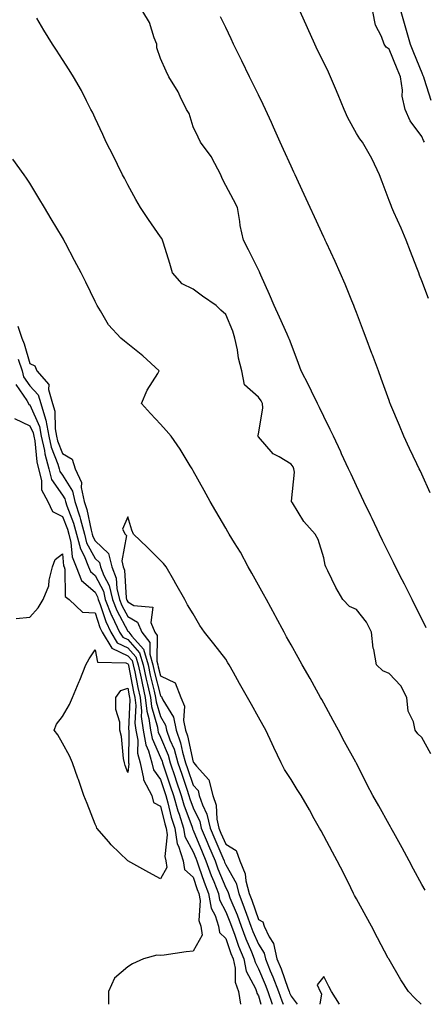
# Model space of a CAD drawing. Units: inches. Extents: x 920963 to 923603, y 7260938 to 7263578.
# Drawn here: x 922105 to 922229, y 7260938 to 7261239 of the extents above; entities that cross this region are included whole.
import ezdxf

# ---------------------------------------------------------------- set-up
doc = ezdxf.new("R2010")
doc.units = ezdxf.units.IN
doc.header["$MEASUREMENT"] = 0
doc.layers.add('Contour_92097260', color=7, linetype='Continuous', true_color=0xd0b0f2)

msp = doc.modelspace()

# ---------------------------------------------------------------- linework, layer by layer
at = {"layer": 'Contour_92097260'}
for points in [[(922230.82, 7261014.69, 3274), (922228.05, 7261019.66, 3274), (922226.89, 7261020.76, 3274), (922226.04, 7261021.92, 3274), (922225.53, 7261024.44, 3274), (922223.91, 7261027.78, 3274), (922223.5, 7261031.92, 3274), (922221.6, 7261035.47, 3274), (922218.05, 7261039.25, 3274), (922216.16, 7261040.03, 3274), (922214.24, 7261041.92, 3274), (922213.35, 7261046.62, 3274), (922213.17, 7261047.04, 3274), (922212.67, 7261051.92, 3274), (922211.15, 7261055.02, 3274), (922208.05, 7261058.81, 3274), (922205.94, 7261059.81, 3274), (922203.86, 7261061.92, 3274), (922201.7, 7261065.57, 3274), (922199.33, 7261070.64, 3274), (922198.68, 7261071.92, 3274), (922198.51, 7261072.38, 3274), (922198.05, 7261074.65, 3274), (922196.37, 7261080.24, 3274), (922195.43, 7261081.92, 3274), (922191.92, 7261085.79, 3274), (922188.5, 7261091.47, 3274), (922188.21, 7261091.92, 3274), (922188.17, 7261092.05, 3274), (922189.08, 7261100.89, 3274), (922188.93, 7261101.92, 3274), (922188.66, 7261102.53, 3274), (922188.05, 7261103.38, 3274), (922184.37, 7261105.59, 3274), (922182.58, 7261106.45, 3274), (922178.05, 7261111.69, 3274), (922177.97, 7261111.83, 3274), (922177.92, 7261111.92, 3274), (922177.9, 7261112.08, 3274), (922178.05, 7261112.48, 3274), (922179.43, 7261120.54, 3274), (922179.26, 7261121.92, 3274), (922178.87, 7261122.74, 3274), (922178.05, 7261123.88, 3274), (922173.8, 7261127.67, 3274), (922172.98, 7261131.92, 3274), (922171.96, 7261135.83, 3274), (922171.62, 7261138.35, 3274), (922170.86, 7261141.92, 3274), (922170.21, 7261144.09, 3274), (922168.05, 7261149.17, 3274), (922166.56, 7261150.43, 3274), (922165.14, 7261151.92, 3274), (922160.92, 7261154.79, 3274), (922158.05, 7261156.92, 3274), (922154.69, 7261158.56, 3274), (922151.72, 7261161.92, 3274), (922150.93, 7261164.8, 3274), (922148.94, 7261171.03, 3274), (922148.67, 7261171.92, 3274), (922148.5, 7261172.37, 3274), (922148.05, 7261172.88, 3274), (922144.4, 7261178.27, 3274), (922141.99, 7261181.92, 3274), (922140.51, 7261184.38, 3274), (922138.05, 7261188.87, 3274), (922137.01, 7261190.88, 3274), (922136.46, 7261191.92, 3274), (922134.94, 7261195.04, 3274), (922133.72, 7261197.59, 3274), (922131.46, 7261201.92, 3274), (922130.37, 7261204.24, 3274), (922128.05, 7261209.26, 3274), (922127.21, 7261211.09, 3274), (922126.78, 7261211.92, 3274), (922125.4, 7261214.57, 3274), (922123.85, 7261217.71, 3274), (922121.41, 7261221.92, 3274), (922120.13, 7261224, 3274), (922118.05, 7261227.22, 3274), (922116.19, 7261230.06, 3274), (922114.97, 7261231.92, 3274), (922112.36, 7261236.23, 3274), (922110.16, 7261239.81, 3274)], [(922229.41, 7261053.28, 3273), (922228.05, 7261055.97, 3273), (922226.06, 7261059.93, 3273), (922225.07, 7261061.92, 3273), (922222.72, 7261066.59, 3273), (922222.04, 7261067.94, 3273), (922220.01, 7261071.92, 3273), (922219.39, 7261073.26, 3273), (922218.05, 7261075.93, 3273), (922216.08, 7261079.96, 3273), (922215.12, 7261081.92, 3273), (922212.86, 7261086.73, 3273), (922212.49, 7261087.48, 3273), (922210.32, 7261091.92, 3273), (922209.6, 7261093.47, 3273), (922208.05, 7261096.71, 3273), (922206.42, 7261100.29, 3273), (922205.6, 7261101.92, 3273), (922203.52, 7261106.45, 3273), (922203.23, 7261107.1, 3273), (922200.99, 7261111.92, 3273), (922200.03, 7261113.9, 3273), (922198.05, 7261117.95, 3273), (922196.77, 7261120.64, 3273), (922196.09, 7261121.92, 3273), (922194.3, 7261125.66, 3273), (922193.52, 7261127.39, 3273), (922191.16, 7261131.92, 3273), (922190.31, 7261134.18, 3273), (922188.05, 7261140.16, 3273), (922187.6, 7261141.47, 3273), (922187.36, 7261141.92, 3273), (922186.8, 7261143.17, 3273), (922184.47, 7261148.34, 3273), (922182.88, 7261151.92, 3273), (922181.39, 7261155.26, 3273), (922178.78, 7261161.19, 3273), (922178.46, 7261161.92, 3273), (922178.33, 7261162.2, 3273), (922178.05, 7261162.78, 3273), (922175.04, 7261168.91, 3273), (922173.48, 7261171.92, 3273), (922172.5, 7261176.36, 3273), (922172.37, 7261177.59, 3273), (922171.59, 7261181.92, 3273), (922170.4, 7261184.26, 3273), (922168.05, 7261188.59, 3273), (922166.95, 7261190.82, 3273), (922166.52, 7261191.92, 3273), (922164.65, 7261195.33, 3273), (922163.61, 7261197.48, 3273), (922160.29, 7261201.92, 3273), (922159.57, 7261203.44, 3273), (922158.05, 7261206.6, 3273), (922156.79, 7261210.66, 3273), (922156.02, 7261211.92, 3273), (922154.08, 7261215.88, 3273), (922153.46, 7261217.33, 3273), (922150.62, 7261221.92, 3273), (922149.79, 7261223.66, 3273), (922148.05, 7261227.51, 3273), (922146.94, 7261230.82, 3273), (922146.93, 7261231.92, 3273), (922146.14, 7261233.83, 3273), (922144.69, 7261238.56, 3273), (922142.67, 7261241.92, 3273)], [(922230.66, 7261094.53, 3272), (922228.05, 7261100.24, 3272), (922227.52, 7261101.39, 3272), (922227.28, 7261101.92, 3272), (922226.58, 7261103.39, 3272), (922224.3, 7261108.17, 3272), (922222.52, 7261111.92, 3272), (922221.28, 7261115.15, 3272), (922218.62, 7261121.35, 3272), (922218.39, 7261121.92, 3272), (922218.3, 7261122.16, 3272), (922218.05, 7261122.86, 3272), (922215.65, 7261129.52, 3272), (922214.76, 7261131.92, 3272), (922212.93, 7261136.8, 3272), (922212.78, 7261137.18, 3272), (922211, 7261141.92, 3272), (922210.2, 7261144.07, 3272), (922208.05, 7261149.8, 3272), (922207.47, 7261151.34, 3272), (922207.25, 7261151.92, 3272), (922206.68, 7261153.3, 3272), (922204.59, 7261158.46, 3272), (922203.08, 7261161.92, 3272), (922201.5, 7261165.37, 3272), (922198.84, 7261171.13, 3272), (922198.47, 7261171.92, 3272), (922198.34, 7261172.21, 3272), (922198.05, 7261172.85, 3272), (922195.19, 7261179.06, 3272), (922193.87, 7261181.92, 3272), (922192.06, 7261185.93, 3272), (922190.33, 7261189.63, 3272), (922189.28, 7261191.92, 3272), (922188.88, 7261192.74, 3272), (922188.05, 7261194.55, 3272), (922185.76, 7261199.63, 3272), (922184.72, 7261201.92, 3272), (922182.65, 7261206.52, 3272), (922182, 7261207.97, 3272), (922180.22, 7261211.92, 3272), (922179.52, 7261213.39, 3272), (922178.05, 7261216.42, 3272), (922176.24, 7261220.11, 3272), (922175.36, 7261221.92, 3272), (922172.95, 7261226.82, 3272), (922172.75, 7261227.22, 3272), (922170.43, 7261231.92, 3272), (922169.68, 7261233.54, 3272), (922168.05, 7261236.95, 3272), (922166.44, 7261240.31, 3272)], [(922230.13, 7261154, 3271), (922228.05, 7261159.44, 3271), (922227.37, 7261161.24, 3271), (922227.11, 7261161.92, 3271), (922226.52, 7261163.45, 3271), (922224.61, 7261168.47, 3271), (922223.25, 7261171.92, 3271), (922221.7, 7261175.57, 3271), (922219.49, 7261180.47, 3271), (922218.86, 7261181.92, 3271), (922218.64, 7261182.51, 3271), (922218.05, 7261184.08, 3271), (922215.92, 7261189.79, 3271), (922215.12, 7261191.92, 3271), (922212.87, 7261196.74, 3271), (922212.32, 7261197.65, 3271), (922209.89, 7261201.92, 3271), (922209.09, 7261202.96, 3271), (922208.05, 7261204.58, 3271), (922205.46, 7261209.33, 3271), (922204.25, 7261211.92, 3271), (922202.5, 7261216.37, 3271), (922201.65, 7261218.33, 3271), (922200.14, 7261221.92, 3271), (922199.48, 7261223.35, 3271), (922198.05, 7261226.26, 3271), (922196.18, 7261230.05, 3271), (922195.27, 7261231.92, 3271), (922193.06, 7261236.91, 3271), (922193.05, 7261236.92, 3271), (922190.83, 7261241.92, 3271)], [(922228.85, 7261201.92, 3270), (922228.58, 7261202.45, 3270), (922228.05, 7261203.63, 3270), (922224.55, 7261208.42, 3270), (922222.98, 7261211.92, 3270), (922222.07, 7261215.94, 3270), (922222.11, 7261217.86, 3270), (922221.5, 7261221.92, 3270), (922220.5, 7261224.37, 3270), (922218.05, 7261230.39, 3270), (922217.13, 7261230.99, 3270), (922216.52, 7261231.92, 3270), (922215.7, 7261234.27, 3270), (922213.88, 7261237.75, 3270), (922213.05, 7261241.92, 3270)], [(922221.64, 7261241.92, 3269), (922223.07, 7261236.94, 3269), (922223.08, 7261236.88, 3269), (922224.47, 7261231.92, 3269), (922225.51, 7261229.38, 3269), (922228.05, 7261223.14, 3269), (922228.43, 7261222.29, 3269), (922228.54, 7261221.92, 3269), (922228.8, 7261221.18, 3269), (922230.87, 7261214.74, 3269)], [(922229.08, 7260972.95, 3275), (922228.05, 7260974.7, 3275), (922225.5, 7260979.37, 3275), (922224.17, 7260981.92, 3275), (922222.01, 7260985.88, 3275), (922219.46, 7260990.5, 3275), (922218.68, 7260991.92, 3275), (922218.46, 7260992.33, 3275), (922218.05, 7260993.06, 3275), (922214.88, 7260998.75, 3275), (922213.1, 7261001.92, 3275), (922211.35, 7261005.22, 3275), (922208.05, 7261011.78, 3275), (922208, 7261011.87, 3275), (922207.98, 7261011.92, 3275), (922207.89, 7261012.09, 3275), (922204.45, 7261018.32, 3275), (922202.61, 7261021.92, 3275), (922200.98, 7261024.86, 3275), (922198.05, 7261030.15, 3275), (922197.42, 7261031.3, 3275), (922197.07, 7261031.92, 3275), (922195.83, 7261034.14, 3275), (922193.84, 7261037.7, 3275), (922191.47, 7261041.92, 3275), (922190.25, 7261044.12, 3275), (922188.05, 7261048.04, 3275), (922186.66, 7261050.53, 3275), (922185.88, 7261051.92, 3275), (922183.37, 7261056.6, 3275), (922183.15, 7261057.02, 3275), (922180.5, 7261061.92, 3275), (922179.63, 7261063.5, 3275), (922178.05, 7261066.34, 3275), (922176.05, 7261069.93, 3275), (922174.94, 7261071.92, 3275), (922172.51, 7261076.37, 3275), (922170.68, 7261079.29, 3275), (922169.09, 7261081.92, 3275), (922168.71, 7261082.58, 3275), (922168.05, 7261083.74, 3275), (922165.03, 7261088.9, 3275), (922163.27, 7261091.92, 3275), (922161.42, 7261095.29, 3275), (922158.05, 7261101.33, 3275), (922157.84, 7261101.71, 3275), (922157.72, 7261101.92, 3275), (922157.19, 7261102.78, 3275), (922154.09, 7261107.96, 3275), (922151.35, 7261111.92, 3275), (922149.81, 7261113.68, 3275), (922148.05, 7261115.56, 3275), (922145, 7261118.87, 3275), (922142.29, 7261121.92, 3275), (922144.02, 7261125.95, 3275), (922147.21, 7261131.09, 3275), (922147.69, 7261131.92, 3275), (922142.67, 7261136.54, 3275), (922138.05, 7261140.17, 3275), (922137.09, 7261140.96, 3275), (922135.95, 7261141.92, 3275), (922132.15, 7261146.02, 3275), (922129.67, 7261150.31, 3275), (922128.63, 7261151.92, 3275), (922128.44, 7261152.31, 3275), (922128.05, 7261153.14, 3275), (922125.2, 7261159.07, 3275), (922123.78, 7261161.92, 3275), (922121.78, 7261165.65, 3275), (922118.96, 7261171.01, 3275), (922118.48, 7261171.92, 3275), (922118.33, 7261172.2, 3275), (922118.05, 7261172.74, 3275), (922114.61, 7261178.47, 3275), (922112.54, 7261181.92, 3275), (922110.85, 7261184.72, 3275), (922108.05, 7261189.38, 3275), (922107.04, 7261190.91, 3275), (922106.28, 7261191.92, 3275), (922102.86, 7261196.73, 3275)], [(922104.38, 7261145.58, 3275), (922105.58, 7261141.92, 3275), (922106.35, 7261140.22, 3275), (922108.05, 7261134.15, 3275), (922109.58, 7261133.45, 3275), (922110.17, 7261131.92, 3275), (922113.86, 7261127.73, 3275), (922113.77, 7261126.2, 3275), (922115.03, 7261121.92, 3275), (922115.73, 7261119.6, 3275), (922115.83, 7261114.15, 3275), (922116.25, 7261111.92, 3275), (922116.57, 7261110.44, 3275), (922118.05, 7261106.6, 3275), (922120.98, 7261104.86, 3275), (922121.96, 7261101.92, 3275), (922123.85, 7261097.72, 3275), (922123.79, 7261096.18, 3275), (922124.74, 7261091.92, 3275), (922125.55, 7261089.42, 3275), (922126.81, 7261083.16, 3275), (922127.14, 7261081.92, 3275), (922127.33, 7261081.2, 3275), (922128.05, 7261079.87, 3275), (922132.11, 7261075.98, 3275), (922133.19, 7261071.92, 3275), (922134.53, 7261068.4, 3275), (922134.72, 7261065.25, 3275), (922135.51, 7261061.92, 3275), (922136.22, 7261060.09, 3275), (922138.05, 7261056.7, 3275), (922141.07, 7261054.94, 3275), (922142.31, 7261051.92, 3275), (922144.84, 7261048.71, 3275), (922144.76, 7261045.2, 3275), (922145.74, 7261041.92, 3275), (922146.15, 7261040.02, 3275), (922148.05, 7261032.39, 3275), (922148.37, 7261032.23, 3275), (922148.49, 7261031.92, 3275), (922148.8, 7261031.18, 3275), (922152.01, 7261025.88, 3275), (922152.84, 7261021.92, 3275), (922154.19, 7261018.06, 3275), (922154.81, 7261015.16, 3275), (922155.74, 7261011.92, 3275), (922156.32, 7261010.19, 3275), (922158.05, 7261005.08, 3275), (922159.55, 7261003.42, 3275), (922159.95, 7261001.92, 3275), (922160.91, 7260999.06, 3275), (922162.3, 7260996.17, 3275), (922163.22, 7260991.92, 3275), (922164.65, 7260988.52, 3275), (922167.18, 7260982.79, 3275), (922167.56, 7260981.92, 3275), (922167.69, 7260981.56, 3275), (922168.05, 7260980.68, 3275), (922171.19, 7260975.06, 3275), (922172, 7260971.92, 3275), (922173.71, 7260967.57, 3275), (922174.42, 7260965.55, 3275), (922175.76, 7260961.92, 3275), (922176.38, 7260960.25, 3275), (922178.05, 7260956.36, 3275), (922179.81, 7260953.69, 3275), (922180.19, 7260951.92, 3275), (922181.68, 7260948.29, 3275), (922182.5, 7260946.37, 3275), (922184.2, 7260941.92, 3275), (922185.17, 7260939.05, 3275), (922185.63, 7260938, 3275)], [(922104.47, 7261135.5, 3274), (922105.74, 7261131.92, 3274), (922106.16, 7261130.03, 3274), (922108.05, 7261127.28, 3274), (922110.65, 7261124.52, 3274), (922111.41, 7261121.92, 3274), (922112.84, 7261117.13, 3274), (922112.97, 7261116.84, 3274), (922113.91, 7261111.92, 3274), (922114.63, 7261108.5, 3274), (922116.62, 7261103.35, 3274), (922117.02, 7261101.92, 3274), (922117.23, 7261101.1, 3274), (922118.05, 7261099.94, 3274), (922121.17, 7261095.04, 3274), (922121.86, 7261091.92, 3274), (922123.38, 7261087.24, 3274), (922123.54, 7261086.43, 3274), (922124.75, 7261081.92, 3274), (922125.43, 7261079.3, 3274), (922128.05, 7261074.46, 3274), (922129.35, 7261073.22, 3274), (922129.7, 7261071.92, 3274), (922130.71, 7261069.26, 3274), (922132.32, 7261066.2, 3274), (922133.34, 7261061.92, 3274), (922134.66, 7261058.53, 3274), (922138.05, 7261052.22, 3274), (922138.24, 7261052.12, 3274), (922138.32, 7261051.92, 3274), (922139.33, 7261050.64, 3274), (922142.83, 7261046.7, 3274), (922144.24, 7261041.92, 3274), (922144.91, 7261038.78, 3274), (922146.15, 7261033.82, 3274), (922146.58, 7261031.92, 3274), (922146.72, 7261030.59, 3274), (922148.05, 7261026.07, 3274), (922149.62, 7261023.49, 3274), (922149.94, 7261021.92, 3274), (922150.97, 7261019, 3274), (922152.2, 7261016.07, 3274), (922153.38, 7261011.92, 3274), (922154.56, 7261008.43, 3274), (922156.11, 7261003.86, 3274), (922156.77, 7261001.92, 3274), (922157.05, 7261000.91, 3274), (922158.05, 7260998.19, 3274), (922160.08, 7260993.95, 3274), (922160.52, 7260991.92, 3274), (922162.31, 7260987.66, 3274), (922162.74, 7260986.61, 3274), (922164.77, 7260981.92, 3274), (922165.64, 7260979.51, 3274), (922168.05, 7260973.66, 3274), (922168.67, 7260972.55, 3274), (922168.84, 7260971.92, 3274), (922169.34, 7260970.63, 3274), (922171.5, 7260965.38, 3274), (922172.78, 7260961.92, 3274), (922174.2, 7260958.07, 3274), (922175.94, 7260954.03, 3274), (922176.79, 7260951.92, 3274), (922177.01, 7260950.88, 3274), (922178.05, 7260948.88, 3274), (922180.15, 7260944.02, 3274), (922180.95, 7260941.92, 3274), (922182.28, 7260938, 3274)], [(922103.81, 7261127.68, 3273), (922107.15, 7261122.82, 3273), (922107.6, 7261121.92, 3273), (922107.74, 7261121.61, 3273), (922108.05, 7261121.47, 3273), (922111, 7261114.87, 3273), (922111.57, 7261111.92, 3273), (922112.51, 7261107.47, 3273), (922112.6, 7261106.47, 3273), (922113.88, 7261101.92, 3273), (922114.73, 7261098.6, 3273), (922118.05, 7261093.88, 3273), (922118.81, 7261092.68, 3273), (922118.98, 7261091.92, 3273), (922119.43, 7261090.54, 3273), (922121.45, 7261085.32, 3273), (922122.36, 7261081.92, 3273), (922123.53, 7261077.41, 3273), (922124.68, 7261075.29, 3273), (922126.06, 7261071.92, 3273), (922126.6, 7261070.46, 3273), (922128.05, 7261069.22, 3273), (922130.57, 7261064.44, 3273), (922131.17, 7261061.92, 3273), (922133.1, 7261056.97, 3273), (922133.22, 7261056.75, 3273), (922135.55, 7261051.92, 3273), (922136.48, 7261050.36, 3273), (922138.05, 7261049.63, 3273), (922141.67, 7261045.54, 3273), (922142.74, 7261041.92, 3273), (922143.67, 7261037.55, 3273), (922144.09, 7261035.88, 3273), (922144.98, 7261031.92, 3273), (922145.28, 7261029.16, 3273), (922147.14, 7261022.83, 3273), (922147.28, 7261021.92, 3273), (922147.39, 7261021.27, 3273), (922148.05, 7261019.78, 3273), (922150.37, 7261014.23, 3273), (922151.03, 7261011.92, 3273), (922152.55, 7261007.43, 3273), (922152.8, 7261006.67, 3273), (922154.41, 7261001.92, 3273), (922155.21, 7260999.08, 3273), (922157.71, 7260992.26, 3273), (922157.82, 7260991.92, 3273), (922157.85, 7260991.72, 3273), (922158.05, 7260991.35, 3273), (922160.79, 7260984.66, 3273), (922161.98, 7260981.92, 3273), (922163.6, 7260977.47, 3273), (922164.36, 7260975.61, 3273), (922165.79, 7260971.92, 3273), (922166.14, 7260970.01, 3273), (922168.05, 7260966.3, 3273), (922169.33, 7260963.2, 3273), (922169.8, 7260961.92, 3273), (922170.83, 7260959.15, 3273), (922171.96, 7260955.83, 3273), (922173.54, 7260951.92, 3273), (922174.32, 7260948.19, 3273), (922177.11, 7260942.87, 3273), (922177.44, 7260941.92, 3273), (922177.53, 7260941.4, 3273), (922178.05, 7260940.6, 3273), (922178.81, 7260938, 3273)], [(922103.4, 7261117.27, 3272), (922108.05, 7261115.11, 3272), (922109.04, 7261112.91, 3272), (922109.23, 7261111.92, 3272), (922109.54, 7261110.43, 3272), (922110.15, 7261104.02, 3272), (922110.74, 7261101.92, 3272), (922111.66, 7261098.31, 3272), (922111.63, 7261095.5, 3272), (922113.56, 7261091.92, 3272), (922114.97, 7261088.84, 3272), (922118.05, 7261087.35, 3272), (922119.56, 7261083.43, 3272), (922119.97, 7261081.92, 3272), (922120.65, 7261079.32, 3272), (922121.06, 7261074.94, 3272), (922122.29, 7261071.92, 3272), (922123.86, 7261067.73, 3272), (922128.05, 7261064.14, 3272), (922128.82, 7261062.68, 3272), (922129, 7261061.92, 3272), (922129.6, 7261060.37, 3272), (922131.3, 7261055.17, 3272), (922132.87, 7261051.92, 3272), (922134.8, 7261048.67, 3272), (922138.05, 7261047.16, 3272), (922140.51, 7261044.38, 3272), (922141.24, 7261041.92, 3272), (922142.11, 7261037.87, 3272), (922142.41, 7261036.28, 3272), (922143.39, 7261031.92, 3272), (922143.84, 7261027.71, 3272), (922144.51, 7261025.46, 3272), (922145.04, 7261021.92, 3272), (922145.49, 7261019.35, 3272), (922148.05, 7261013.58, 3272), (922148.54, 7261012.41, 3272), (922148.68, 7261011.92, 3272), (922149, 7261010.97, 3272), (922151.04, 7261004.91, 3272), (922152.04, 7261001.92, 3272), (922153.37, 7260997.24, 3272), (922153.74, 7260996.23, 3272), (922155.13, 7260991.92, 3272), (922155.53, 7260989.4, 3272), (922158.05, 7260984.65, 3272), (922158.85, 7260982.71, 3272), (922159.19, 7260981.92, 3272), (922159.84, 7260980.13, 3272), (922161.47, 7260975.34, 3272), (922162.8, 7260971.92, 3272), (922163.59, 7260967.47, 3272), (922164.75, 7260965.22, 3272), (922165.81, 7260961.92, 3272), (922166.1, 7260959.97, 3272), (922168.05, 7260958.17, 3272), (922169.64, 7260953.51, 3272), (922170.29, 7260951.92, 3272), (922170.88, 7260949.1, 3272), (922170.9, 7260944.76, 3272), (922171.91, 7260941.92, 3272), (922172.59, 7260938, 3272)], [(922227.88, 7260938, 3276), (922225.97, 7260939.84, 3276), (922224.03, 7260941.92, 3276), (922221.6, 7260945.47, 3276), (922218.05, 7260951.71, 3276), (922217.98, 7260951.85, 3276), (922217.94, 7260951.92, 3276), (922217.82, 7260952.15, 3276), (922214.53, 7260958.39, 3276), (922212.67, 7260961.92, 3276), (922211.01, 7260964.89, 3276), (922208.05, 7260970.25, 3276), (922207.46, 7260971.33, 3276), (922207.16, 7260971.92, 3276), (922206.29, 7260973.69, 3276), (922204.15, 7260978.02, 3276), (922202.2, 7260981.92, 3276), (922200.73, 7260984.61, 3276), (922198.05, 7260989.57, 3276), (922197.22, 7260991.1, 3276), (922196.78, 7260991.92, 3276), (922195.15, 7260994.82, 3276), (922193.65, 7260997.52, 3276), (922191.1, 7261001.92, 3276), (922189.93, 7261003.8, 3276), (922188.05, 7261006.83, 3276), (922186.03, 7261009.91, 3276), (922184.98, 7261011.92, 3276), (922182.78, 7261016.65, 3276), (922182.28, 7261017.69, 3276), (922180.28, 7261021.92, 3276), (922179.48, 7261023.35, 3276), (922178.05, 7261025.9, 3276), (922175.89, 7261029.76, 3276), (922174.68, 7261031.92, 3276), (922172.3, 7261036.17, 3276), (922170.38, 7261039.59, 3276), (922169.08, 7261041.92, 3276), (922168.7, 7261042.57, 3276), (922168.05, 7261043.69, 3276), (922164.43, 7261048.3, 3276), (922161.53, 7261051.92, 3276), (922160.12, 7261053.99, 3276), (922158.05, 7261057.49, 3276), (922156.38, 7261060.25, 3276), (922155.48, 7261061.92, 3276), (922152.79, 7261066.66, 3276), (922152.12, 7261067.86, 3276), (922149.82, 7261071.92, 3276), (922149.01, 7261072.88, 3276), (922148.05, 7261073.87, 3276), (922144.02, 7261077.9, 3276), (922139.76, 7261081.92, 3276), (922139.26, 7261083.13, 3276), (922138.05, 7261087.22, 3276), (922136.47, 7261083.49, 3276), (922137.25, 7261081.92, 3276), (922137.67, 7261081.55, 3276), (922136.19, 7261073.79, 3276), (922136.68, 7261071.92, 3276), (922137.06, 7261070.92, 3276), (922137.57, 7261062.4, 3276), (922137.68, 7261061.92, 3276), (922137.79, 7261061.66, 3276), (922138.05, 7261061.16, 3276), (922139.86, 7261060.11, 3276), (922145.72, 7261059.59, 3276), (922145.07, 7261054.9, 3276), (922146.29, 7261051.92, 3276), (922147.07, 7261050.93, 3276), (922146.9, 7261043.07, 3276), (922147.24, 7261041.92, 3276), (922147.38, 7261041.25, 3276), (922148.05, 7261038.57, 3276), (922152.53, 7261036.4, 3276), (922154.27, 7261031.92, 3276), (922155.37, 7261029.24, 3276), (922155.13, 7261024.85, 3276), (922155.73, 7261021.92, 3276), (922156.33, 7261020.2, 3276), (922158.05, 7261012.12, 3276), (922158.2, 7261012.07, 3276), (922158.25, 7261011.92, 3276), (922159.07, 7261010.9, 3276), (922162.85, 7261006.71, 3276), (922164.11, 7261001.92, 3276), (922165.11, 7260998.98, 3276), (922165.33, 7260994.63, 3276), (922165.93, 7260991.92, 3276), (922166.55, 7260990.43, 3276), (922168.05, 7260987.04, 3276), (922171.21, 7260985.08, 3276), (922172.32, 7260981.92, 3276), (922174.02, 7260977.89, 3276), (922174.18, 7260975.8, 3276), (922175.17, 7260971.92, 3276), (922175.98, 7260969.85, 3276), (922178.05, 7260963.96, 3276), (922179.35, 7260963.22, 3276), (922179.81, 7260961.92, 3276), (922181.32, 7260958.65, 3276), (922182.69, 7260956.57, 3276), (922183.69, 7260951.92, 3276), (922184.96, 7260948.83, 3276), (922187.08, 7260942.89, 3276), (922187.45, 7260941.92, 3276), (922187.6, 7260941.47, 3276), (922188.05, 7260940.46, 3276), (922189.88, 7260938, 3276)], [(922103.84, 7261056.13, 3271), (922108.05, 7261056.51, 3271), (922110.57, 7261059.4, 3271), (922112.17, 7261061.92, 3271), (922113.88, 7261066.09, 3271), (922113.99, 7261067.87, 3271), (922114.99, 7261071.92, 3271), (922115.79, 7261074.18, 3271), (922118.05, 7261075.88, 3271), (922118.39, 7261072.26, 3271), (922118.53, 7261071.92, 3271), (922118.82, 7261071.15, 3271), (922118.92, 7261062.79, 3271), (922120.13, 7261061.92, 3271), (922124.18, 7261058.05, 3271), (922128.05, 7261057.78, 3271), (922129.49, 7261053.37, 3271), (922130.19, 7261051.92, 3271), (922133.12, 7261046.99, 3271), (922138.05, 7261044.7, 3271), (922139.36, 7261043.23, 3271), (922139.74, 7261041.92, 3271), (922140.2, 7261039.76, 3271), (922141.11, 7261034.98, 3271), (922141.8, 7261031.92, 3271), (922142.25, 7261027.72, 3271), (922142.18, 7261026.05, 3271), (922142.8, 7261021.92, 3271), (922143.58, 7261017.45, 3271), (922144.42, 7261015.54, 3271), (922145.43, 7261011.92, 3271), (922145.9, 7261009.76, 3271), (922148.05, 7261006.78, 3271), (922149.28, 7261003.14, 3271), (922149.69, 7261001.92, 3271), (922150.34, 7260999.63, 3271), (922151.37, 7260995.24, 3271), (922152.44, 7260991.92, 3271), (922153.21, 7260987.09, 3271), (922153.58, 7260986.39, 3271), (922154.96, 7260981.92, 3271), (922155.38, 7260979.24, 3271), (922158.05, 7260976.9, 3271), (922159.31, 7260973.18, 3271), (922159.81, 7260971.92, 3271), (922160.18, 7260969.78, 3271), (922159.82, 7260963.69, 3271), (922160.39, 7260961.92, 3271), (922160.79, 7260959.19, 3271), (922158.05, 7260954.27, 3271), (922155.94, 7260954.03, 3271), (922149.19, 7260953.06, 3271), (922148.05, 7260952.93, 3271), (922146.9, 7260953.07, 3271), (922142.88, 7260951.92, 3271), (922139.54, 7260950.43, 3271), (922138.05, 7260949.49, 3271), (922133.97, 7260946, 3271), (922132.17, 7260941.92, 3271), (922132.19, 7260938, 3271)], [(922202.87, 7260938, 3277), (922200.37, 7260941.92, 3277), (922199.59, 7260943.46, 3277), (922198.05, 7260946.52, 3277), (922196, 7260943.97, 3277), (922196.93, 7260941.92, 3277), (922197.32, 7260941.2, 3277), (922196.82, 7260938, 3277)]]:
    msp.add_polyline3d(points, dxfattribs=at)
for points in [[(922148.05, 7260976.36, 3270), (922144.46, 7260978.33, 3270), (922138.07, 7260981.9, 3270), (922138.04, 7260981.92, 3270), (922132.98, 7260986.85, 3270), (922132.2, 7260987.78, 3270), (922128.61, 7260991.92, 3270), (922128.42, 7260992.28, 3270), (922128.05, 7260993.15, 3270), (922125.56, 7260999.43, 3270), (922124.61, 7261001.92, 3270), (922122.91, 7261006.78, 3270), (922122.76, 7261007.21, 3270), (922121.09, 7261011.92, 3270), (922120.21, 7261014.08, 3270), (922118.05, 7261017.91, 3270), (922116.61, 7261020.47, 3270), (922115.52, 7261021.92, 3270), (922116.26, 7261023.72, 3270), (922118.05, 7261026.1, 3270), (922120.16, 7261029.8, 3270), (922121.17, 7261031.92, 3270), (922123.19, 7261036.78, 3270), (922123.35, 7261037.22, 3270), (922125.19, 7261041.92, 3270), (922126.21, 7261043.77, 3270), (922128.05, 7261046.52, 3270), (922128.82, 7261042.68, 3270), (922137.44, 7261042.53, 3270), (922138.05, 7261042.24, 3270), (922138.2, 7261042.08, 3270), (922138.25, 7261041.92, 3270), (922138.3, 7261041.67, 3270), (922139.81, 7261033.68, 3270), (922140.21, 7261031.92, 3270), (922140.47, 7261029.51, 3270), (922140.23, 7261024.1, 3270), (922140.56, 7261021.92, 3270), (922141.09, 7261018.88, 3270), (922141.03, 7261014.9, 3270), (922141.86, 7261011.92, 3270), (922142.9, 7261007.07, 3270), (922142.87, 7261006.73, 3270), (922145.39, 7261001.92, 3270), (922145.96, 7260999.82, 3270), (922148.05, 7260998.66, 3270), (922149.34, 7260993.21, 3270), (922149.75, 7260991.92, 3270), (922150.07, 7260989.9, 3270), (922149.34, 7260983.21, 3270), (922149.74, 7260981.92, 3270), (922150.05, 7260979.92, 3270)], [(922138.05, 7261008.93, 3269), (922137.27, 7261011.14, 3269), (922137, 7261011.92, 3269), (922136.74, 7261013.23, 3269), (922136.08, 7261019.96, 3269), (922135.59, 7261021.92, 3269), (922135.6, 7261024.37, 3269), (922134.36, 7261028.23, 3269), (922134.37, 7261031.92, 3269), (922135.95, 7261034.03, 3269), (922138.05, 7261034.82, 3269), (922138.51, 7261032.38, 3269), (922138.62, 7261031.92, 3269), (922138.68, 7261031.29, 3269), (922138.28, 7261022.15, 3269), (922138.32, 7261021.92, 3269), (922138.38, 7261021.59, 3269), (922138.24, 7261012.11, 3269), (922138.28, 7261011.92, 3269), (922138.35, 7261011.62, 3269)]]:
    msp.add_polyline3d(points, close=True, dxfattribs=at)

doc.saveas('drawing.dxf')
